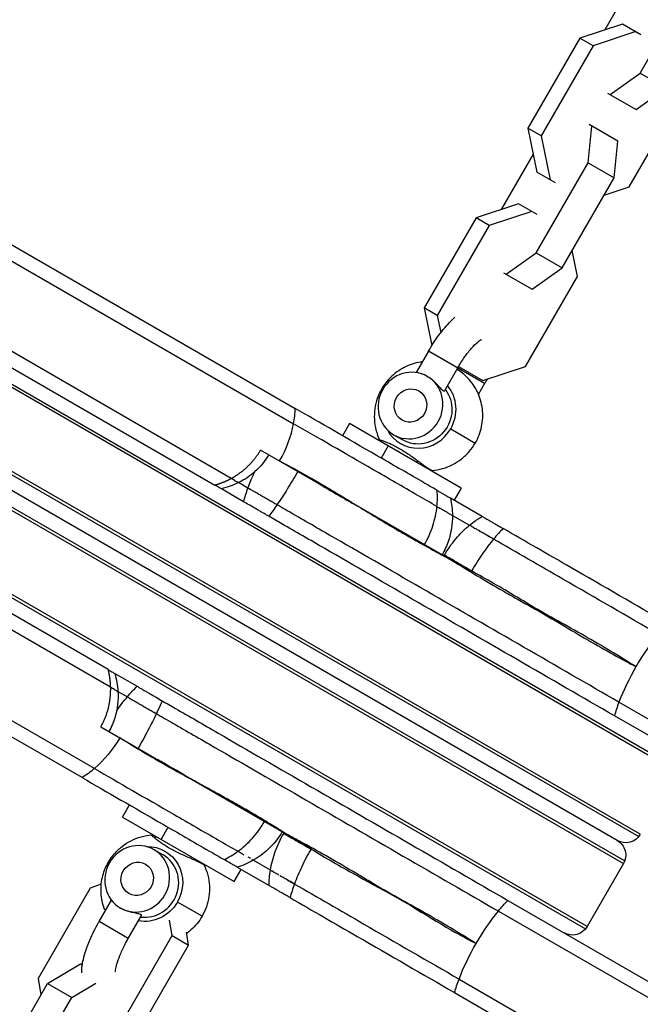
# Model space of a CAD drawing. Units: millimetres. Extents: x -4475 to 5630, y -5628 to 8321.
# Drawn here: x -1354 to -1243, y 2719 to 2895 of the extents above; entities that cross this region are included whole.
import ezdxf

# ---------------------------------------------------------------- set-up
doc = ezdxf.new("R2010")
doc.units = ezdxf.units.MM
doc.header["$LTSCALE"] = 20
doc.layers.add('2d', color=230, linetype='Continuous')

msp = doc.modelspace()

# ---------------------------------------------------------------- linework, layer by layer
at = {"layer": '2d'}
for p, q in [((-1659.49, 3030.27), (-1304.96, 2825.58)), ((-1662.17, 3028.93), (-1305.25, 2822.86)), ((-1668.99, 3013.81), (-1319.3, 2811.92)), ((-1337.87, 2775.88), (-1690.67, 2979.57)), ((-1338.3, 2779.01), (-1687.99, 2980.9)), ((-1316.37, 2813.12), (-1592.17, 2972.35)), ((-1340.75, 2761.37), (-1697.67, 2967.44)), ((-1342.96, 2759.76), (-1697.49, 2964.45)), ((-1244.05, 2902.99), (-1249.76, 2893.1)), ((-1243.49, 2885.36), (-1234.22, 2901.43)), ((-1246.63, 2894.13), (-1254.22, 2891.62)), ((-1243.32, 2892.22), (-1246.63, 2894.13)), ((-1254.22, 2891.62), (-1263.5, 2875.55)), ((-1251.86, 2890.25), (-1254.22, 2891.62)), ((-1244.26, 2892.77), (-1251.86, 2890.25)), ((-1251.86, 2890.25), (-1261.13, 2874.19)), ((-1248.84, 2881.55), (-1243.49, 2885.36)), ((-1243.49, 2885.36), (-1238.87, 2882.69)), ((-1244.21, 2878.88), (-1238.87, 2882.69)), ((-1249.32, 2881.83), (-1244.21, 2878.88)), ((-1245.41, 2865.11), (-1236.13, 2881.17)), ((-1252.72, 2869.39), (-1252.09, 2875.92)), ((-1247.46, 2873.25), (-1252.57, 2876.2)), ((-1432.7, 2873.93), (-1236.94, 2760.91)), ((-1432.41, 2874.34), (-1236.73, 2761.36)), ((-1261.13, 2874.19), (-1263.5, 2875.55)), ((-1263.5, 2875.55), (-1261.88, 2867.72)), ((-1261.13, 2874.19), (-1259.51, 2866.35)), ((-1248.09, 2866.72), (-1247.46, 2873.25)), ((-1262.55, 2870.94), (-1268.26, 2861.06)), ((-1261.99, 2853.32), (-1252.72, 2869.39)), ((-1252.72, 2869.39), (-1248.09, 2866.72)), ((-1258.57, 2865.81), (-1261.88, 2867.72)), ((-1257.37, 2850.65), (-1248.09, 2866.72)), ((-1249.87, 2863.63), (-1245.41, 2865.11)), ((-1439.41, 2862.21), (-1243.73, 2749.24)), ((-1243.44, 2749.65), (-1439.2, 2862.67)), ((-1265.13, 2862.09), (-1272.72, 2859.58)), ((-1261.82, 2860.18), (-1265.13, 2862.09)), ((-1262.76, 2860.72), (-1270.36, 2858.21)), ((-1247.54, 2748.55), (-1438.1, 2858.57)), ((-1272.72, 2859.58), (-1282, 2843.51)), ((-1270.36, 2858.21), (-1279.63, 2842.14)), ((-1270.36, 2858.21), (-1272.72, 2859.58)), ((-1442.2, 2857.47), (-1246.44, 2744.45)), ((-1441.91, 2857.88), (-1246.23, 2744.91)), ((-1267.34, 2849.51), (-1261.99, 2853.32)), ((-1261.99, 2853.32), (-1257.37, 2850.65)), ((-1254.63, 2849.13), (-1255.58, 2853.74)), ((-1267.82, 2849.79), (-1262.71, 2846.84)), ((-1262.71, 2846.84), (-1257.37, 2850.65)), ((-1263.91, 2833.06), (-1254.63, 2849.13)), ((-1252.94, 2733.19), (-1448.7, 2846.21)), ((-1448.91, 2845.76), (-1253.23, 2732.78)), ((-1279.63, 2842.14), (-1282, 2843.51)), ((-1282, 2843.51), (-1280.61, 2836.79)), ((-1279.63, 2842.14), (-1279, 2839.11)), ((-1281.21, 2835.79), (-1283.42, 2831.98)), ((-1271.2, 2830.01), (-1281.21, 2835.79)), ((-1276.02, 2832.79), (-1278.38, 2828.71)), ((-1275.86, 2833.07), (-1271.5, 2830.55)), ((-1271.5, 2830.55), (-1263.91, 2833.06)), ((-1289.36, 2828.95), (-1289.55, 2829.06)), ((-1271.2, 2830.01), (-1272.3, 2828.11)), ((-1295.27, 2822.88), (-1296.52, 2820.71)), ((-1275.36, 2811.38), (-1295.27, 2822.88)), ((-1277.25, 2821.96), (-1272.86, 2819.42)), ((-1287.42, 2820.9), (-1285.81, 2819.97)), ((-1273.59, 2796.5), (-1311.13, 2818.17)), ((-1288.39, 2818.9), (-1289.64, 2816.74)), ((-1314.16, 2808.95), (-1318.12, 2811.24)), ((-1313.39, 2811.4), (-1315.07, 2812.36)), ((-1275.36, 2811.38), (-1276.61, 2809.21)), ((-1295.61, 2809.29), (-1295.61, 2809.29)), ((-1271.63, 2806.34), (-1277.29, 2809.6)), ((-1292.67, 2807.47), (-1292.67, 2807.47)), ((-1276.94, 2806.52), (-1273.9, 2804.76)), ((-1337.12, 2778.33), (-1333.16, 2776.05)), ((-1336.57, 2775.12), (-1334.89, 2774.16)), ((-828.63, 2531.52), (-1247.25, 2773.21)), ((-831.32, 2530.18), (-1248.06, 2770.79)), ((-1339.63, 2768.81), (-1302.09, 2747.14)), ((-1321.15, 2758.14), (-1321.15, 2758.14)), ((-1321.14, 2758.16), (-1321.13, 2758.18)), ((-1335.77, 2752.73), (-1334.52, 2754.89)), ((-1335.77, 2752.73), (-1315.86, 2741.23)), ((-1328.89, 2748.75), (-1327.64, 2750.92)), ((-1330.14, 2746.91), (-1328.53, 2745.98)), ((-1338.27, 2744.68), (-1338.08, 2744.57)), ((-1309.4, 2743.27), (-1312.44, 2745.03)), ((-1246.44, 2744.45), (-1252.94, 2733.19)), ((-1315.86, 2741.23), (-1314.61, 2743.39)), ((-1315.29, 2743.79), (-1309.63, 2740.52)), ((-1339.54, 2740.76), (-1341.52, 2740.03)), ((-1341.52, 2740.03), (-1350.79, 2723.97)), ((-1339.93, 2734.09), (-1337.73, 2737.91)), ((-1321.58, 2735.04), (-1325.97, 2737.58)), ((-1267.06, 2737.88), (-850.32, 2497.27)), ((-1268.75, 2735.97), (-850.13, 2494.28)), ((-1334.74, 2731.09), (-1339.93, 2734.09)), ((-1334.74, 2731.09), (-1332.37, 2735.18)), ((-1326.9, 2731.59), (-1327.37, 2734.35)), ((-1323.98, 2729.91), (-1324.37, 2732.18)), ((-1336.17, 2715.53), (-1326.9, 2731.59)), ((-1326.9, 2731.59), (-1323.98, 2729.91)), ((-1333.26, 2713.84), (-1323.98, 2729.91)), ((-1349.11, 2723.05), (-1343.22, 2726.55)), ((-1343.22, 2726.55), (-1342.92, 2726.38)), ((-1358.38, 2706.99), (-1349.11, 2723.05)), ((-1350.79, 2723.97), (-1350.29, 2721.01)), ((-1349.11, 2723.05), (-1344.81, 2720.57)), ((-1344.81, 2720.57), (-1340.52, 2723.12)), ((-1275.75, 2723.85), (-857.13, 2482.15)), ((-1276.56, 2721.43), (-859.82, 2480.82)), ((-1354.09, 2704.51), (-1344.81, 2720.57))]:
    msp.add_line(p, q, dxfattribs=at)
at = {"layer": '2d', "extrusion": (0, 0, -1)}
for centre, start, end in [((1246.04, 2751.15), 210, 300), ((1249.04, 2745.95), 120, 210), ((1255.54, 2734.69), 210, 300)]:
    msp.add_arc(centre, 3, start, end, dxfattribs=at)
msp.add_ellipse((-1284.42, 2826.1), major_axis=(3, 5.2), ratio=0.951057, dxfattribs=at)
at = {"layer": '2d'}
for centre, major_axis, ratio, start_param, end_param in [((-1284.42, 2826.1), (1.5, 2.6), 0.951057, 3.141593, 9.424778), ((-1282.81, 2825.17), (3.38, 5.85), 0.951057, 4.712389, 5.954385), ((-1316.44, 2821.24), (7.5, 12.99), 0.669131, -1.085278, -0.884943), ((-1316.44, 2821.24), (7.5, 12.99), 0.669131, -1.570796, -1.085278), ((-1282.81, 2825.17), (3.37, 5.85), 0.951057, 2.609026, 4.712389), ((-1283.23, 2815.41), (0.597, 0.802), 0.444808, 0.72002, 1.160168), ((-1240.2, 2777.22), (7.5, 12.99), 0.309017, 1.085278, 1.570796), ((-1240.2, 2777.22), (7.5, 12.99), 0.309017, 1.570796, 2.056314), ((-1240.2, 2777.22), (7.5, 12.99), 0.309017, 2.056314, 2.256649), ((-1333.14, 2741.71), (3, 5.2), 0.951057, 3.141593, 9.424778), ((-1330.17, 2750), (0.68, 0.733), 0.88276, 4.007794, 4.447889), ((-1331.53, 2740.79), (3, 5.2), 0.951057, 3.513369, 6.283185), ((-1333.14, 2741.71), (1.5, 2.6), 0.951057, 3.141593, 9.424778)]:
    msp.add_ellipse(centre, major_axis=major_axis, ratio=ratio, start_param=start_param, end_param=end_param, dxfattribs=at)
at = {"layer": '2d', "extrusion": (0, 0, -1)}
for centre, major_axis, ratio, start_param, end_param in [((-1282.81, 2825.17), (3, 5.2), 0.951057, 0.371777, 3.141593), ((-1344.94, 2771.88), (7.5, 12.99), 0.669131, 1.570796, 2.056314), ((-1344.94, 2771.88), (7.5, 12.99), 0.669131, 2.056314, 2.256649), ((-1331.53, 2740.79), (3.37, 5.85), 0.951057, -0.532567, 1.570796), ((-1331.53, 2740.79), (3.38, 5.85), 0.951057, 1.570796, 2.812792), ((-1268.7, 2727.86), (7.5, 12.99), 0.309017, -1.085278, -0.884943), ((-1268.7, 2727.86), (7.5, 12.99), 0.309017, -1.570796, -1.085278), ((-1268.7, 2727.86), (7.5, 12.99), 0.309017, 4.226871, 4.712389), ((-1268.7, 2727.86), (7.5, 12.99), 0.309017, 4.026536, 4.226871)]:
    msp.add_ellipse(centre, major_axis=major_axis, ratio=ratio, start_param=start_param, end_param=end_param, dxfattribs=at)
at = {"layer": '2d'}
for points in [[(-1344.09, 2848.17), (-1344.09, 2848.17), (-1344.09, 2848.17), (-1344.09, 2848.17)], [(-1289.84, 2819.74), (-1289.86, 2819.8), (-1289.88, 2819.87), (-1289.91, 2819.92)], [(-1280.6, 2814.55), (-1280.66, 2814.54), (-1280.72, 2814.53), (-1280.79, 2814.51)], [(-1315.07, 2812.36), (-1316.04, 2811.88), (-1317.07, 2811.51), (-1318.12, 2811.24)], [(-1315.07, 2812.37), (-1315.08, 2812.37), (-1315.12, 2812.39), (-1315.17, 2812.42)], [(-1314.16, 2808.95), (-1313.96, 2809.72), (-1313.71, 2810.54), (-1313.39, 2811.4)], [(-1313.39, 2811.4), (-1313.29, 2811.34), (-1313.18, 2811.27), (-1313.06, 2811.21)], [(-1279.69, 2808.1), (-1279.59, 2809.09), (-1279.58, 2810.04), (-1279.66, 2810.97)], [(-1277.29, 2809.6), (-1277.07, 2808.6), (-1276.95, 2807.56), (-1276.94, 2806.52)], [(-1308.22, 2808.41), (-1308.73, 2807.66), (-1309.21, 2806.98), (-1309.67, 2806.36)], [(-1273.27, 2804.4), (-1273.16, 2804.34), (-1273.05, 2804.27), (-1272.93, 2804.2)], [(-1272.2, 2803.78), (-1272.08, 2803.71), (-1271.95, 2803.63), (-1271.82, 2803.56)], [(-1267.88, 2804.17), (-1268.45, 2803.61), (-1269.03, 2802.98), (-1269.61, 2802.28)], [(-1270.9, 2803.03), (-1270.75, 2802.95), (-1270.61, 2802.86), (-1270.46, 2802.78)], [(-1273.53, 2796.61), (-1273.55, 2796.57), (-1273.57, 2796.54), (-1273.59, 2796.5)], [(-1243.63, 2790.17), (-1243.63, 2790.17), (-1243.63, 2790.17), (-1243.63, 2790.17)], [(-1246.19, 2780.76), (-1246.19, 2780.76), (-1246.19, 2780.76), (-1246.19, 2780.76)], [(-1244.78, 2779.89), (-1244.78, 2779.89), (-1244.78, 2779.89), (-1244.78, 2779.89)], [(-1337.12, 2778.33), (-1336.83, 2777.29), (-1336.63, 2776.21), (-1336.57, 2775.12)], [(-1334.89, 2774.16), (-1334.3, 2774.86), (-1333.73, 2775.49), (-1333.16, 2776.05)], [(-1336.81, 2771.65), (-1336.17, 2772.55), (-1335.54, 2773.39), (-1334.89, 2774.16)], [(-1336.57, 2775.13), (-1336.58, 2775.13), (-1336.62, 2775.15), (-1336.67, 2775.18)], [(-1328.67, 2773.45), (-1328.98, 2772.74), (-1329.33, 2771.98), (-1329.72, 2771.17)], [(-1329.72, 2771.17), (-1329.84, 2771.24), (-1329.97, 2771.32), (-1330.1, 2771.39)], [(-1322.25, 2758.77), (-1322.21, 2758.75), (-1322.17, 2758.73), (-1322.13, 2758.7)], [(-1330.53, 2749.56), (-1330.47, 2749.56), (-1330.41, 2749.57), (-1330.34, 2749.59)], [(-1307.02, 2749.82), (-1306.99, 2749.86), (-1306.97, 2749.9), (-1306.95, 2749.94)], [(-1317.66, 2745.15), (-1316.81, 2745.55), (-1315.99, 2746.04), (-1315.19, 2746.62)], [(-1302.09, 2747.14), (-1302.11, 2747.1), (-1302.13, 2747.07), (-1302.15, 2747.03)], [(-1321.29, 2744.36), (-1321.27, 2744.3), (-1321.25, 2744.24), (-1321.22, 2744.18)], [(-1321.22, 2744.18), (-1321.22, 2744.18), (-1321.22, 2744.18), (-1321.22, 2744.18)], [(-1312.44, 2745.03), (-1313.35, 2744.51), (-1314.31, 2744.1), (-1315.29, 2743.79)], [(-1312.96, 2745.33), (-1313.07, 2745.39), (-1313.2, 2745.47), (-1313.34, 2745.55)], [(-1312.44, 2745.03), (-1312.44, 2745.03), (-1312.44, 2745.03), (-1312.45, 2745.03)], [(-1309.63, 2740.52), (-1309.63, 2741.41), (-1309.56, 2742.33), (-1309.4, 2743.27)], [(-1307.7, 2742.29), (-1307.58, 2742.22), (-1307.45, 2742.15), (-1307.32, 2742.07)], [(-1305.11, 2740.79), (-1305.42, 2739.94), (-1305.68, 2739.13), (-1305.88, 2738.36)], [(-1287.58, 2738.78), (-1287.58, 2738.78), (-1287.58, 2738.78), (-1287.58, 2738.78)], [(-1273.31, 2730.49), (-1273.31, 2730.49), (-1273.31, 2730.49), (-1273.31, 2730.49)], [(-1281.63, 2724.35), (-1281.63, 2724.35), (-1281.63, 2724.35), (-1281.63, 2724.35)]]:
    msp.add_open_spline(points, degree=3, dxfattribs=at)
for points, knots in [([(-1281.21, 2835.79), (-1280.63, 2836.8), (-1280, 2837.77), (-1278.67, 2839.58), (-1277.96, 2840.41), (-1277, 2841.38), (-1276.75, 2841.62), (-1276.5, 2841.84)], [3.1415927, 3.1415927, 3.1415927, 3.1415927, 3.4909595, 3.4909595, 3.8486222, 3.8486222, 3.9697158, 3.9697158, 3.9697158, 3.9697158]), ([(-1276.02, 2832.79), (-1275.63, 2833.47), (-1275.21, 2834.13), (-1274.36, 2835.32), (-1273.93, 2835.87), (-1273.15, 2836.75), (-1272.8, 2837.11), (-1272.24, 2837.59), (-1272.03, 2837.74), (-1271.83, 2837.86), (-1271.78, 2837.88), (-1271.78, 2837.88)], [3.141593, 3.141593, 3.141593, 3.141593, 3.431347, 3.431347, 3.715687, 3.715687, 3.980777, 3.980777, 4.206307, 4.206307, 4.332704, 4.332704, 4.332704, 4.332704]), ([(-1282.31, 2833.89), (-1282.41, 2833.88), (-1282.52, 2833.86), (-1283.64, 2833.69), (-1284.62, 2833.36), (-1286.44, 2832.43), (-1287.28, 2831.81), (-1288.61, 2830.48), (-1289.13, 2829.8), (-1289.55, 2829.06)], [2.1953149, 2.1953149, 2.1953149, 2.1953149, 2.2269996, 2.2269996, 2.5435568, 2.5435568, 2.869552, 2.869552, 3.1415927, 3.1415927, 3.1415927, 3.1415927]), ([(-1272.86, 2819.42), (-1272.33, 2820.33), (-1271.95, 2821.33), (-1271.53, 2823.38), (-1271.48, 2824.45), (-1271.73, 2826.54), (-1272.02, 2827.56), (-1272.92, 2829.45), (-1273.52, 2830.31), (-1274.81, 2831.64), (-1275.45, 2832.15), (-1276.14, 2832.58)], [0, 0, 0, 0, 0.335451, 0.335451, 0.667691, 0.667691, 0.991683, 0.991683, 1.30601, 1.30601, 1.548966, 1.548966, 1.548966, 1.548966]), ([(-1281.42, 2831.29), (-1281.25, 2831.2), (-1281.09, 2831.09), (-1280.76, 2830.86), (-1280.61, 2830.74), (-1280.3, 2830.48), (-1280.16, 2830.34), (-1279.88, 2830.08), (-1279.75, 2829.94), (-1279.5, 2829.68), (-1279.39, 2829.55), (-1279.17, 2829.32), (-1279.07, 2829.21), (-1278.89, 2829.01), (-1278.81, 2828.93), (-1278.66, 2828.79), (-1278.6, 2828.74), (-1278.49, 2828.68), (-1278.45, 2828.67), (-1278.4, 2828.68), (-1278.39, 2828.69), (-1278.38, 2828.71)], [0.009542949, 0.009542949, 0.009542949, 0.009542949, 0.010138344, 0.010138344, 0.01073374, 0.01073374, 0.011329135, 0.011329135, 0.011924531, 0.011924531, 0.012519927, 0.012519927, 0.013115322, 0.013115322, 0.013710718, 0.013710718, 0.014306114, 0.014306114, 0.014901509, 0.014901509, 0.015249906, 0.015249906, 0.015249906, 0.015249906]), ([(-1270.76, 2830.79), (-1270.88, 2830.58), (-1271, 2830.37), (-1271.14, 2830.11), (-1271.17, 2830.06), (-1271.2, 2830.01)], [6.1931492, 6.1931492, 6.1931492, 6.1931492, 6.2666388, 6.2666388, 6.28318531, 6.28318531, 6.28318531, 6.28318531]), ([(-1289.55, 2829.06), (-1289.87, 2828.52), (-1290.13, 2827.95), (-1290.54, 2826.77), (-1290.68, 2826.16), (-1290.86, 2824.91), (-1290.89, 2824.28), (-1290.83, 2823.01), (-1290.73, 2822.37), (-1290.41, 2821.12), (-1290.19, 2820.51), (-1289.91, 2819.92)], [3.1415927, 3.1415927, 3.1415927, 3.1415927, 3.3410202, 3.3410202, 3.5404477, 3.5404477, 3.7398753, 3.7398753, 3.9393028, 3.9393028, 4.1387304, 4.1387304, 4.1387304, 4.1387304]), ([(-1279.66, 2810.97), (-1280.56, 2811.5), (-1281.46, 2812.02), (-1285.13, 2814.13), (-1287.84, 2815.7), (-1295.7, 2820.23), (-1300.59, 2823.06), (-1304.96, 2825.58)], [0.00713871, 0.00713871, 0.00713871, 0.00713871, 0.0104248, 0.0104248, 0.02061022, 0.02061022, 0.04098105, 0.04098105, 0.04098105, 0.04098105]), ([(-1279.69, 2808.1), (-1280.85, 2808.77), (-1281.99, 2809.43), (-1285.84, 2811.65), (-1288.49, 2813.18), (-1296.18, 2817.63), (-1300.97, 2820.39), (-1305.25, 2822.86)], [0.00603755, 0.00603755, 0.00603755, 0.00603755, 0.01020658, 0.01020658, 0.02017683, 0.02017683, 0.04011733, 0.04011733, 0.04011733, 0.04011733]), ([(-1289.91, 2819.92), (-1289.92, 2819.94), (-1289.91, 2819.95), (-1289.86, 2819.95), (-1289.83, 2819.95), (-1289.76, 2819.94), (-1289.72, 2819.93), (-1289.56, 2819.89), (-1289.43, 2819.85), (-1289.11, 2819.75), (-1288.92, 2819.68), (-1288.51, 2819.51), (-1288.28, 2819.42), (-1287.91, 2819.25), (-1287.78, 2819.19), (-1287.52, 2819.06), (-1287.39, 2819), (-1286.98, 2818.79), (-1286.7, 2818.63), (-1286.12, 2818.3), (-1285.83, 2818.12), (-1285.25, 2817.75), (-1284.95, 2817.55), (-1284.37, 2817.16), (-1284.09, 2816.96), (-1283.54, 2816.57), (-1283.27, 2816.37), (-1283.02, 2816.19)], [0.03883812, 0.03883812, 0.03883812, 0.03883812, 0.03962038, 0.03962038, 0.04014213, 0.04014213, 0.04066388, 0.04066388, 0.04170737, 0.04170737, 0.04275087, 0.04275087, 0.04379436, 0.04379436, 0.04431611, 0.04431611, 0.04483786, 0.04483786, 0.04588135, 0.04588135, 0.04692485, 0.04692485, 0.04796835, 0.04796835, 0.04901184, 0.04901184, 0.05005534, 0.05005534, 0.05005534, 0.05005534]), ([(-1280.6, 2814.55), (-1279.94, 2814.59), (-1279.3, 2814.71), (-1278.06, 2815.06), (-1277.46, 2815.29), (-1276.33, 2815.87), (-1275.8, 2816.21), (-1274.81, 2816.99), (-1274.35, 2817.43), (-1273.53, 2818.37), (-1273.17, 2818.88), (-1272.86, 2819.42)], [5.2860441, 5.2860441, 5.2860441, 5.2860441, 5.4854676, 5.4854676, 5.684897, 5.684897, 5.8843265, 5.8843265, 6.0837559, 6.0837559, 6.2831853, 6.2831853, 6.2831853, 6.2831853]), ([(-1309.69, 2817.34), (-1310.34, 2816.22), (-1311.19, 2815.19), (-1313.03, 2813.54), (-1314.02, 2812.88), (-1315.07, 2812.36)], [0, 0, 0, 0, 0.3903821, 0.3903821, 0.740632, 0.740632, 0.740632, 0.740632]), ([(-1307.75, 2816.22), (-1307.48, 2816.08), (-1307.21, 2815.94), (-1306.67, 2815.65), (-1305.84, 2815.22), (-1305.01, 2814.77), (-1303.33, 2813.84), (-1301.06, 2812.56), (-1298.71, 2811.17), (-1296.91, 2810.09), (-1296.31, 2809.72), (-1295.4, 2809.16), (-1295.09, 2808.97), (-1294.48, 2808.59), (-1294.18, 2808.4), (-1293.87, 2808.21)], [-0.00073609, -0.00073609, -0.00073609, -0.00073609, 0.00048058, 0.00048058, 0.00169725, 0.00413058, 0.00413058, 0.00899726, 0.01386393, 0.01386393, 0.01629726, 0.01629726, 0.01751393, 0.01751393, 0.0187306, 0.0187306, 0.0187306, 0.0187306]), ([(-1283.02, 2816.19), (-1282.76, 2816), (-1282.52, 2815.82), (-1282.07, 2815.5), (-1281.86, 2815.35), (-1281.49, 2815.08), (-1281.32, 2814.96), (-1281.03, 2814.77), (-1280.91, 2814.7), (-1280.72, 2814.59), (-1280.66, 2814.56), (-1280.61, 2814.55), (-1280.6, 2814.55), (-1280.6, 2814.55)], [0.01665992, 0.01665992, 0.01665992, 0.01665992, 0.017703638, 0.017703638, 0.018747356, 0.018747356, 0.019791074, 0.019791074, 0.020834792, 0.020834792, 0.02187851, 0.02187851, 0.022138936, 0.022138936, 0.022138936, 0.022138936]), ([(-1313.39, 2811.4), (-1313.21, 2811.9), (-1313.01, 2812.41), (-1312.6, 2813.38), (-1312.39, 2813.84), (-1312.18, 2814.31)], [0, 0, 0, 0, 0.001856498, 0.001856498, 0.00348576, 0.00348576, 0.00348576, 0.00348576]), ([(-1304.49, 2814.34), (-1304.8, 2813.8), (-1305.11, 2813.27), (-1305.74, 2812.22), (-1306.06, 2811.71), (-1307, 2810.21), (-1307.62, 2809.28), (-1308.22, 2808.41)], [0, 0, 0, 0, 0.001856613, 0.001856613, 0.003713226, 0.003713226, 0.007426452, 0.007426452, 0.007426452, 0.007426452]), ([(-1316.37, 2813.12), (-1316.19, 2813.01), (-1316.01, 2812.91), (-1315.71, 2812.73), (-1315.57, 2812.65), (-1315.35, 2812.52), (-1315.26, 2812.47), (-1315.13, 2812.4), (-1315.09, 2812.37), (-1315.07, 2812.36), (-1315.07, 2812.36), (-1315.07, 2812.36)], [0, 0, 0, 0, 0.0008688, 0.0008688, 0.001737599, 0.001737599, 0.002606399, 0.002606399, 0.003475199, 0.003475199, 0.003696296, 0.003696296, 0.003696296, 0.003696296]), ([(-1315.76, 2812.77), (-1315.79, 2812.78), (-1315.83, 2812.8), (-1316.01, 2812.91), (-1316.19, 2813.01), (-1316.37, 2813.12)], [0.005899898, 0.005899898, 0.005899898, 0.005899898, 0.006081598, 0.006081598, 0.006950398, 0.006950398, 0.006950398, 0.006950398]), ([(-1318.12, 2811.24), (-1318.12, 2811.24), (-1318.13, 2811.24), (-1318.14, 2811.25), (-1318.18, 2811.27), (-1318.29, 2811.34), (-1318.38, 2811.39), (-1318.58, 2811.5), (-1318.7, 2811.58), (-1318.98, 2811.73), (-1319.13, 2811.82), (-1319.3, 2811.92)], [0.002880975, 0.002880975, 0.002880975, 0.002880975, 0.00305686, 0.00305686, 0.003821075, 0.003821075, 0.00458529, 0.00458529, 0.005349505, 0.005349505, 0.00611372, 0.00611372, 0.00611372, 0.00611372]), ([(-1308.22, 2808.41), (-1308.41, 2808.52), (-1308.61, 2808.63), (-1309.03, 2808.88), (-1309.25, 2809.01), (-1309.71, 2809.27), (-1309.94, 2809.41), (-1310.42, 2809.68), (-1310.66, 2809.82), (-1311.14, 2810.09), (-1311.37, 2810.23), (-1311.83, 2810.49), (-1312.05, 2810.62), (-1312.48, 2810.87), (-1312.68, 2810.98), (-1313.05, 2811.2), (-1313.23, 2811.3), (-1313.39, 2811.4)], [0, 0, 0, 0, 0.000823722, 0.000823722, 0.001647444, 0.001647444, 0.002471166, 0.002471166, 0.003294889, 0.003294889, 0.004118611, 0.004118611, 0.004942333, 0.004942333, 0.005766055, 0.005766055, 0.006589777, 0.006589777, 0.006589777, 0.006589777]), ([(-1300.92, 2812.28), (-1300.49, 2812.02), (-1300.05, 2811.76), (-1299.16, 2811.23), (-1298.72, 2810.96), (-1297.36, 2810.17), (-1296.44, 2809.65), (-1295.04, 2808.85), (-1294.45, 2808.53), (-1293.86, 2808.2), (-1293.68, 2808.1), (-1293.62, 2808.06), (-1293.5, 2807.99), (-1293.21, 2807.81), (-1291.99, 2807.05), (-1289.86, 2805.74), (-1287.9, 2804.58), (-1285.9, 2803.41), (-1284.89, 2802.84), (-1282.86, 2801.69), (-1281.84, 2801.12), (-1280.29, 2800.27), (-1279.51, 2799.84), (-1278.6, 2799.35), (-1278.14, 2799.11), (-1277.91, 2798.99), (-1277.82, 2798.93), (-1277.75, 2798.9), (-1277.72, 2798.88), (-1277.68, 2798.86)], [-0.00147455, -0.00147455, -0.00147455, -0.00147455, 0.00035921, 0.00035921, 0.00219298, 0.00219298, 0.00586052, 0.00586052, 0.00769428, 0.00815273, 0.00815273, 0.00838195, 0.00838195, 0.00861117, 0.00952805, 0.01319559, 0.01686312, 0.01686312, 0.02053066, 0.02053066, 0.02419819, 0.02419819, 0.02603196, 0.02694884, 0.02740729, 0.02763651, 0.02775112, 0.02775112, 0.02786573, 0.02786573, 0.02786573, 0.02786573]), ([(-1279.66, 2810.97), (-1279.46, 2810.86), (-1279.26, 2810.74), (-1278.89, 2810.53), (-1278.71, 2810.43), (-1278.38, 2810.23), (-1278.23, 2810.15), (-1277.95, 2809.99), (-1277.82, 2809.91), (-1277.61, 2809.79), (-1277.53, 2809.74), (-1277.39, 2809.66), (-1277.35, 2809.64), (-1277.3, 2809.61), (-1277.29, 2809.6), (-1277.29, 2809.6)], [0, 0, 0, 0, 0.000717729, 0.000717729, 0.001435457, 0.001435457, 0.002153186, 0.002153186, 0.002870915, 0.002870915, 0.003588644, 0.003588644, 0.004306372, 0.004306372, 0.00483094, 0.00483094, 0.00483094, 0.00483094]), ([(-1309.67, 2806.36), (-1309.83, 2806.46), (-1310.01, 2806.56), (-1310.38, 2806.77), (-1310.57, 2806.88), (-1310.97, 2807.11), (-1311.17, 2807.23), (-1311.58, 2807.47), (-1311.8, 2807.59), (-1312.21, 2807.83), (-1312.41, 2807.94), (-1312.81, 2808.17), (-1313, 2808.29), (-1313.55, 2808.6), (-1313.88, 2808.79), (-1314.16, 2808.95)], [0, 0, 0, 0, 0.000717736, 0.000717736, 0.001435471, 0.001435471, 0.002153207, 0.002153207, 0.002870943, 0.002870943, 0.003588679, 0.003588679, 0.004306414, 0.004306414, 0.005741886, 0.005741886, 0.005741886, 0.005741886]), ([(-1247.25, 2773.21), (-1252.75, 2776.38), (-1258.48, 2779.69), (-1270.03, 2786.36), (-1275.84, 2789.71), (-1287.15, 2796.25), (-1292.65, 2799.42), (-1300.39, 2803.89), (-1302.88, 2805.33), (-1306.27, 2807.28), (-1307.25, 2807.85), (-1308.22, 2808.41)], [0, 0, 0, 0, 0.01995181, 0.01995181, 0.03990363, 0.03990363, 0.05985544, 0.05985544, 0.06983134, 0.06983134, 0.07402136, 0.07402136, 0.07402136, 0.07402136]), ([(-1281.93, 2801.32), (-1281.62, 2801.85), (-1281.34, 2802.4), (-1280.84, 2803.52), (-1280.62, 2804.09), (-1280.06, 2805.81), (-1279.81, 2806.96), (-1279.69, 2808.1)], [0, 0, 0, 0, 0.001845289, 0.001845289, 0.003690578, 0.003690578, 0.007381156, 0.007381156, 0.007381156, 0.007381156]), ([(-1279.69, 2808.1), (-1279.46, 2807.97), (-1279.24, 2807.84), (-1278.81, 2807.6), (-1278.61, 2807.48), (-1278.22, 2807.26), (-1278.05, 2807.16), (-1277.73, 2806.97), (-1277.59, 2806.89), (-1277.34, 2806.75), (-1277.24, 2806.69), (-1277.08, 2806.6), (-1277.02, 2806.56), (-1276.96, 2806.53), (-1276.94, 2806.52), (-1276.94, 2806.52)], [0, 0, 0, 0, 0.000823964, 0.000823964, 0.001647927, 0.001647927, 0.002471891, 0.002471891, 0.003295854, 0.003295854, 0.004119818, 0.004119818, 0.004943781, 0.004943781, 0.005606156, 0.005606156, 0.005606156, 0.005606156]), ([(-1248.06, 2770.79), (-1253.67, 2774.03), (-1259.53, 2777.41), (-1271.32, 2784.22), (-1277.26, 2787.65), (-1288.82, 2794.32), (-1294.44, 2797.57), (-1302.34, 2802.13), (-1304.89, 2803.6), (-1308.12, 2805.46), (-1308.9, 2805.92), (-1309.67, 2806.36)], [0, 0, 0, 0, 0.0203824, 0.0203824, 0.04076479, 0.04076479, 0.06114719, 0.06114719, 0.07133839, 0.07133839, 0.07464849, 0.07464849, 0.07464849, 0.07464849]), ([(-1276.94, 2806.52), (-1276.93, 2805.01), (-1277.17, 2803.45), (-1277.94, 2801.13), (-1278.32, 2800.29), (-1278.78, 2799.49)], [0, 0, 0, 0, 0.462638, 0.462638, 0.7365962, 0.7365962, 0.7365962, 0.7365962]), ([(-1273.9, 2804.76), (-1273.53, 2805.06), (-1273.16, 2805.35), (-1272.59, 2805.74), (-1272.4, 2805.87), (-1272.02, 2806.11), (-1271.82, 2806.23), (-1271.63, 2806.34)], [0, 0, 0, 0, 0.001547163, 0.001547163, 0.002320745, 0.002320745, 0.003094326, 0.003094326, 0.003094326, 0.003094326]), ([(-1271.63, 2806.34), (-1271.54, 2806.29), (-1271.39, 2806.2), (-1271.06, 2806.01), (-1270.94, 2805.94), (-1270.66, 2805.78), (-1270.5, 2805.69), (-1270.16, 2805.49), (-1269.97, 2805.38), (-1269.59, 2805.16), (-1269.38, 2805.04), (-1268.96, 2804.8), (-1268.75, 2804.68), (-1268.32, 2804.43), (-1268.1, 2804.3), (-1267.88, 2804.17)], [0, 0, 0, 0, 0.00148849, 0.00148849, 0.002232735, 0.002232735, 0.00297698, 0.00297698, 0.003721225, 0.003721225, 0.00446547, 0.00446547, 0.005209715, 0.005209715, 0.00595396, 0.00595396, 0.00595396, 0.00595396]), ([(-1278.38, 2799.42), (-1277.77, 2800.47), (-1277.08, 2801.44), (-1275.56, 2803.25), (-1274.75, 2804.05), (-1273.9, 2804.76)], [0, 0, 0, 0, 0.003594158, 0.003594158, 0.007188316, 0.007188316, 0.007188316, 0.007188316]), ([(-1269.61, 2802.28), (-1269.85, 2802.42), (-1270.09, 2802.56), (-1270.58, 2802.84), (-1270.82, 2802.98), (-1271.3, 2803.26), (-1271.52, 2803.39), (-1271.96, 2803.64), (-1272.18, 2803.77), (-1272.57, 2803.99), (-1272.75, 2804.1), (-1273.08, 2804.29), (-1273.23, 2804.37), (-1273.61, 2804.6), (-1273.79, 2804.7), (-1273.9, 2804.76)], [0, 0, 0, 0, 0.000839473, 0.000839473, 0.001678946, 0.001678946, 0.002518419, 0.002518419, 0.003357892, 0.003357892, 0.004197365, 0.004197365, 0.005036838, 0.005036838, 0.006715783, 0.006715783, 0.006715783, 0.006715783]), ([(-1238.56, 2787.24), (-1244.17, 2790.49), (-1250.03, 2793.87), (-1259.91, 2799.57), (-1263.92, 2801.89), (-1267.88, 2804.17)], [0, 0, 0, 0, 0.02033982, 0.02033982, 0.03409383, 0.03409383, 0.03409383, 0.03409383]), ([(-1269.61, 2802.28), (-1269.95, 2801.87), (-1270.28, 2801.45), (-1270.96, 2800.56), (-1271.29, 2800.1), (-1272.29, 2798.66), (-1272.92, 2797.65), (-1273.53, 2796.61)], [0, 0, 0, 0, 0.001801816, 0.001801816, 0.003603633, 0.003603633, 0.007207265, 0.007207265, 0.007207265, 0.007207265]), ([(-1240.25, 2785.33), (-1245.75, 2788.51), (-1251.48, 2791.82), (-1261.37, 2797.53), (-1265.52, 2799.92), (-1269.61, 2802.28)], [0, 0, 0, 0, 0.01990535, 0.01990535, 0.03411733, 0.03411733, 0.03411733, 0.03411733]), ([(-1278.45, 2799.3), (-1278.45, 2799.3), (-1278.45, 2799.3), (-1278.45, 2799.3), (-1278.45, 2799.3), (-1278.45, 2799.31), (-1278.45, 2799.31), (-1278.42, 2799.35), (-1278.4, 2799.39), (-1278.38, 2799.42)], [-0.00000006, -0.00000006, -0.00000006, -0.00000006, 0, 0, 0, 0.0000027879, 0.0000027879, 0.0000027879, 0.0001398925, 0.0001398925, 0.0001398925, 0.0001398925]), ([(-1273.53, 2796.61), (-1273.9, 2796.83), (-1274.33, 2797.07), (-1275.24, 2797.61), (-1275.72, 2797.89), (-1276.67, 2798.45), (-1277.14, 2798.72), (-1277.72, 2799.05), (-1277.9, 2799.15), (-1278.19, 2799.32), (-1278.3, 2799.38), (-1278.38, 2799.42)], [0, 0, 0, 0, 0.25, 0.25, 0.5, 0.5, 0.75, 0.75, 0.875, 0.875, 1, 1, 1, 1]), ([(-1277.68, 2798.86), (-1274.63, 2797.09), (-1271.6, 2795.15), (-1268.47, 2793.36), (-1267.58, 2792.85), (-1266.69, 2792.34), (-1265.8, 2791.84), (-1262.6, 2790.06), (-1259.4, 2788.22), (-1256.28, 2786.36), (-1253.21, 2784.52), (-1250.12, 2782.75), (-1247.06, 2781.07), (-1246.32, 2780.67), (-1245.57, 2780.27), (-1244.83, 2779.87), (-1244.63, 2779.76), (-1244.42, 2779.65), (-1244.22, 2779.54)], [0.01051382, 0.01051382, 0.01051382, 0.01051382, 0.02133318, 0.02133318, 0.02133318, 0.02437547, 0.02437547, 0.02437547, 0.03532914, 0.03532914, 0.03532914, 0.04614828, 0.04614828, 0.04614828, 0.04876161, 0.04876161, 0.04876161, 0.04949537, 0.04949537, 0.04949537, 0.04949537]), ([(-1244.22, 2779.54), (-1244.41, 2779.66), (-1244.61, 2779.79), (-1244.81, 2779.91), (-1247.78, 2781.76), (-1250.87, 2783.59), (-1254.01, 2785.38), (-1257.14, 2787.16), (-1260.37, 2788.87), (-1263.48, 2790.76), (-1264.2, 2791.2), (-1264.93, 2791.64), (-1265.66, 2792.08), (-1268.27, 2793.63), (-1270.9, 2795.15), (-1273.53, 2796.61)], [-0.00073376, -0.00073376, -0.00073376, -0.00073376, 0, 0, 0, 0.01095397, 0.01095397, 0.01095397, 0.02186328, 0.02186328, 0.02186328, 0.02438681, 0.02438681, 0.02438681, 0.03344882, 0.03344882, 0.03344882, 0.03344882]), ([(-1338.3, 2779.01), (-1338.13, 2778.91), (-1337.98, 2778.83), (-1337.71, 2778.67), (-1337.58, 2778.6), (-1337.38, 2778.48), (-1337.3, 2778.43), (-1337.18, 2778.36), (-1337.14, 2778.34), (-1337.13, 2778.33), (-1337.12, 2778.33), (-1337.12, 2778.33)], [0, 0, 0, 0, 0.000764215, 0.000764215, 0.00152843, 0.00152843, 0.002292645, 0.002292645, 0.00305686, 0.00305686, 0.003242, 0.003242, 0.003242, 0.003242]), ([(-1337.14, 2775.45), (-1337.21, 2775.49), (-1337.28, 2775.54), (-1337.51, 2775.67), (-1337.69, 2775.77), (-1337.87, 2775.88)], [0.005637016, 0.005637016, 0.005637016, 0.005637016, 0.006081598, 0.006081598, 0.006950398, 0.006950398, 0.006950398, 0.006950398]), ([(-1337.87, 2775.88), (-1337.69, 2775.77), (-1337.51, 2775.67), (-1337.34, 2775.57), (-1337.32, 2775.56), (-1337.29, 2775.54)], [0, 0, 0, 0, 0.0008688, 0.0008688, 0.001000812, 0.001000812, 0.001000812, 0.001000812]), ([(-1333.16, 2776.05), (-1333.02, 2775.96), (-1332.87, 2775.88), (-1332.55, 2775.69), (-1332.37, 2775.59), (-1332.01, 2775.38), (-1331.82, 2775.27), (-1331.42, 2775.04), (-1331.21, 2774.92), (-1330.8, 2774.68), (-1330.59, 2774.56), (-1330.18, 2774.32), (-1329.97, 2774.2), (-1329.38, 2773.86), (-1329, 2773.64), (-1328.67, 2773.45)], [0, 0, 0, 0, 0.000717732, 0.000717732, 0.001435464, 0.001435464, 0.002153197, 0.002153197, 0.002870929, 0.002870929, 0.003588661, 0.003588661, 0.004306393, 0.004306393, 0.005741858, 0.005741858, 0.005741858, 0.005741858]), ([(-1336.57, 2775.12), (-1336.48, 2773.6), (-1336.64, 2772.04), (-1337.34, 2769.68), (-1337.72, 2768.8), (-1338.19, 2767.98)], [0, 0, 0, 0, 0.4568042, 0.4568042, 0.7403164, 0.7403164, 0.7403164, 0.7403164]), ([(-1337.26, 2775.53), (-1337.15, 2775.46), (-1337.05, 2775.4), (-1336.85, 2775.28), (-1336.76, 2775.23), (-1336.63, 2775.16), (-1336.59, 2775.13), (-1336.57, 2775.13), (-1336.57, 2775.12), (-1336.57, 2775.12)], [0.001056321, 0.001056321, 0.001056321, 0.001056321, 0.001737599, 0.001737599, 0.002606399, 0.002606399, 0.003475199, 0.003475199, 0.003696352, 0.003696352, 0.003696352, 0.003696352]), ([(-1334.89, 2774.16), (-1334.73, 2774.06), (-1334.56, 2773.96), (-1334.18, 2773.75), (-1333.98, 2773.63), (-1333.55, 2773.38), (-1333.33, 2773.26), (-1332.88, 2772.99), (-1332.64, 2772.86), (-1332.16, 2772.58), (-1331.93, 2772.44), (-1331.45, 2772.17), (-1331.21, 2772.03), (-1330.76, 2771.77), (-1330.54, 2771.64), (-1330.11, 2771.4), (-1329.91, 2771.28), (-1329.72, 2771.17)], [0, 0, 0, 0, 0.000823661, 0.000823661, 0.001647322, 0.001647322, 0.002470983, 0.002470983, 0.003294644, 0.003294644, 0.004118305, 0.004118305, 0.004941966, 0.004941966, 0.005765627, 0.005765627, 0.006589288, 0.006589288, 0.006589288, 0.006589288]), ([(-1328.67, 2773.45), (-1327.9, 2773.01), (-1327.12, 2772.56), (-1323.89, 2770.69), (-1321.34, 2769.22), (-1313.44, 2764.66), (-1307.82, 2761.41), (-1296.26, 2754.74), (-1290.32, 2751.31), (-1278.53, 2744.5), (-1272.67, 2741.12), (-1267.06, 2737.88)], [0.00736403, 0.00736403, 0.00736403, 0.00736403, 0.01067065, 0.01067065, 0.02085114, 0.02085114, 0.04121212, 0.04121212, 0.0615731, 0.0615731, 0.08193408, 0.08193408, 0.08193408, 0.08193408]), ([(-1329.72, 2771.17), (-1329.94, 2770.69), (-1330.18, 2770.2), (-1330.69, 2769.2), (-1330.95, 2768.69), (-1331.5, 2767.65), (-1331.78, 2767.12), (-1332.37, 2766.05), (-1332.68, 2765.51), (-1332.99, 2764.97)], [0, 0, 0, 0, 0.00185357, 0.00185357, 0.003707141, 0.003707141, 0.005560711, 0.005560711, 0.007414282, 0.007414282, 0.007414282, 0.007414282]), ([(-1329.72, 2771.17), (-1328.75, 2770.61), (-1327.77, 2770.04), (-1324.38, 2768.09), (-1321.89, 2766.65), (-1314.15, 2762.18), (-1308.65, 2759.01), (-1297.34, 2752.48), (-1291.53, 2749.12), (-1279.98, 2742.45), (-1274.25, 2739.14), (-1268.75, 2735.97)], [0.00626677, 0.00626677, 0.00626677, 0.00626677, 0.01045235, 0.01045235, 0.02041769, 0.02041769, 0.04034838, 0.04034838, 0.06027908, 0.06027908, 0.08020977, 0.08020977, 0.08020977, 0.08020977]), ([(-1322.37, 2758.85), (-1322.41, 2758.87), (-1322.45, 2758.89), (-1322.53, 2758.93), (-1322.65, 2758.99), (-1322.93, 2759.14), (-1323.48, 2759.44), (-1324.59, 2760.03), (-1325.51, 2760.53), (-1327.35, 2761.55), (-1328.54, 2762.22), (-1330.86, 2763.56), (-1331.99, 2764.23), (-1333.63, 2765.22), (-1334.16, 2765.55), (-1335.22, 2766.2), (-1335.74, 2766.53), (-1336.25, 2766.86)], [0.00471014, 0.00471014, 0.00471014, 0.00471014, 0.00486244, 0.00486244, 0.00501474, 0.00531933, 0.00592853, 0.00714692, 0.00958369, 0.00958369, 0.01445724, 0.01445724, 0.01933079, 0.01933079, 0.02176757, 0.02176757, 0.02420434, 0.02420434, 0.02420434, 0.02420434]), ([(-1322.13, 2758.71), (-1324.27, 2759.94), (-1326.32, 2761.19), (-1328.35, 2762.32), (-1328.71, 2762.52), (-1329.06, 2762.72), (-1329.42, 2762.91)], [0.008981598, 0.008981598, 0.008981598, 0.008981598, 0.017273651, 0.017273651, 0.017273651, 0.018748205, 0.018748205, 0.018748205, 0.018748205]), ([(-1340.75, 2761.37), (-1336.47, 2758.9), (-1331.68, 2756.14), (-1323.99, 2751.7), (-1321.34, 2750.17), (-1317.49, 2747.95), (-1316.35, 2747.28), (-1315.19, 2746.62)], [0, 0, 0, 0, 0.01994215, 0.01994215, 0.02991323, 0.02991323, 0.0340826, 0.0340826, 0.0340826, 0.0340826]), ([(-1342.96, 2759.76), (-1338.59, 2757.24), (-1333.7, 2754.42), (-1325.84, 2749.88), (-1323.13, 2748.31), (-1319.46, 2746.2), (-1318.56, 2745.68), (-1317.66, 2745.15)], [0, 0, 0, 0, 0.02037221, 0.02037221, 0.03055832, 0.03055832, 0.03384463, 0.03384463, 0.03384463, 0.03384463]), ([(-1306.18, 2749.5), (-1306.23, 2749.52), (-1306.27, 2749.55), (-1306.35, 2749.6), (-1306.48, 2749.68), (-1306.77, 2749.87), (-1307.36, 2750.23), (-1308.54, 2750.96), (-1309.55, 2751.57), (-1311.56, 2752.78), (-1312.9, 2753.57), (-1314.91, 2754.73), (-1315.58, 2755.11), (-1316.91, 2755.86), (-1318.23, 2756.6), (-1319.54, 2757.32), (-1320.51, 2757.84), (-1321, 2758.11), (-1321.57, 2758.41), (-1321.85, 2758.56), (-1321.97, 2758.62), (-1322.05, 2758.66), (-1322.09, 2758.68), (-1322.13, 2758.71)], [0.03824888, 0.03824888, 0.03824888, 0.03824888, 0.03840077, 0.03840077, 0.03855265, 0.03885641, 0.03946394, 0.040679, 0.04310911, 0.04310911, 0.04796934, 0.04796934, 0.05039946, 0.05039946, 0.05282957, 0.05525968, 0.05525968, 0.05647474, 0.05708227, 0.05738603, 0.05753792, 0.05753792, 0.0576898, 0.0576898, 0.0576898, 0.0576898]), ([(-1315.19, 2746.62), (-1314.26, 2747.29), (-1313.39, 2748.08), (-1312.18, 2749.43), (-1311.79, 2749.91), (-1311.07, 2750.9), (-1310.74, 2751.42), (-1310.43, 2751.95)], [0, 0, 0, 0, 0.003666566, 0.003666566, 0.005499848, 0.005499848, 0.007333131, 0.007333131, 0.007333131, 0.007333131]), ([(-1338.27, 2744.68), (-1337.96, 2745.22), (-1337.6, 2745.73), (-1336.78, 2746.67), (-1336.32, 2747.11), (-1335.33, 2747.89), (-1334.8, 2748.23), (-1333.67, 2748.81), (-1333.07, 2749.04), (-1331.83, 2749.39), (-1331.19, 2749.51), (-1330.54, 2749.56)], [3.1415927, 3.1415927, 3.1415927, 3.1415927, 3.3410147, 3.3410147, 3.5404367, 3.5404367, 3.7398588, 3.7398588, 3.9392808, 3.9392808, 4.1386002, 4.1386002, 4.1386002, 4.1386002]), ([(-1330.11, 2749.07), (-1330.24, 2749.18), (-1330.34, 2749.28), (-1330.45, 2749.39), (-1330.48, 2749.42), (-1330.52, 2749.48), (-1330.54, 2749.5), (-1330.56, 2749.54), (-1330.55, 2749.55), (-1330.53, 2749.56)], [0.033359407, 0.033359407, 0.033359407, 0.033359407, 0.034402903, 0.034402903, 0.034924651, 0.034924651, 0.035446398, 0.035446398, 0.036216049, 0.036216049, 0.036216049, 0.036216049]), ([(-1307.28, 2750.13), (-1307.96, 2748.95), (-1308.84, 2747.85), (-1310.63, 2746.2), (-1311.52, 2745.56), (-1312.44, 2745.03)], [0, 0, 0, 0, 0.410696, 0.410696, 0.7368819, 0.7368819, 0.7368819, 0.7368819]), ([(-1309.4, 2743.27), (-1309.21, 2744.37), (-1308.92, 2745.47), (-1308.11, 2747.69), (-1307.61, 2748.77), (-1307.02, 2749.82)], [0, 0, 0, 0, 0.003622345, 0.003622345, 0.007244691, 0.007244691, 0.007244691, 0.007244691]), ([(-1307.02, 2749.82), (-1306.94, 2749.77), (-1306.83, 2749.71), (-1306.54, 2749.54), (-1306.37, 2749.44), (-1305.79, 2749.1), (-1305.32, 2748.83), (-1304.36, 2748.29), (-1303.87, 2748.01), (-1302.96, 2747.49), (-1302.53, 2747.24), (-1302.15, 2747.03)], [0, 0, 0, 0, 0.125, 0.125, 0.25, 0.25, 0.5, 0.5, 0.75, 0.75, 1, 1, 1, 1]), ([(-1272.72, 2730.18), (-1272.91, 2730.3), (-1273.11, 2730.42), (-1273.31, 2730.55), (-1276.28, 2732.39), (-1279.37, 2734.23), (-1282.51, 2736.01), (-1285.64, 2737.79), (-1288.87, 2739.51), (-1291.98, 2741.4), (-1292.7, 2741.84), (-1293.43, 2742.28), (-1294.16, 2742.71), (-1297.27, 2744.57), (-1300.42, 2746.37), (-1303.55, 2748.08), (-1304.43, 2748.56), (-1305.33, 2749), (-1306.18, 2749.5)], [-0.00073376, -0.00073376, -0.00073376, -0.00073376, 0, 0, 0, 0.01095397, 0.01095397, 0.01095397, 0.02186328, 0.02186328, 0.02186328, 0.02438681, 0.02438681, 0.02438681, 0.0352065, 0.0352065, 0.0352065, 0.03824888, 0.03824888, 0.03824888, 0.03824888]), ([(-1321.22, 2744.18), (-1321.23, 2744.19), (-1321.23, 2744.19), (-1321.27, 2744.23), (-1321.33, 2744.27), (-1321.52, 2744.38), (-1321.64, 2744.45), (-1321.88, 2744.56), (-1321.96, 2744.6), (-1322.14, 2744.69), (-1322.24, 2744.74), (-1322.56, 2744.88), (-1322.79, 2744.99), (-1323.3, 2745.21), (-1323.58, 2745.34), (-1324.16, 2745.59), (-1324.45, 2745.72), (-1325.07, 2746.01), (-1325.39, 2746.15), (-1326.01, 2746.45), (-1326.33, 2746.61), (-1326.95, 2746.93), (-1327.25, 2747.09), (-1327.82, 2747.43), (-1328.1, 2747.6), (-1328.61, 2747.93), (-1328.85, 2748.09), (-1329.18, 2748.33), (-1329.29, 2748.4), (-1329.48, 2748.55), (-1329.58, 2748.63), (-1329.84, 2748.83), (-1329.99, 2748.96), (-1330.11, 2749.07)], [0.01951634, 0.01951634, 0.01951634, 0.01951634, 0.01979107, 0.01979107, 0.02083479, 0.02083479, 0.02187851, 0.02187851, 0.02240037, 0.02240037, 0.02292223, 0.02292223, 0.02396595, 0.02396595, 0.02500966, 0.02500966, 0.02605338, 0.02605338, 0.0270971, 0.0270971, 0.02814082, 0.02814082, 0.02918454, 0.02918454, 0.03022825, 0.03022825, 0.03127197, 0.03127197, 0.03179383, 0.03179383, 0.03231569, 0.03231569, 0.03335941, 0.03335941, 0.03335941, 0.03335941]), ([(-1314.05, 2745.96), (-1314.2, 2746.04), (-1314.36, 2746.13), (-1314.74, 2746.35), (-1314.96, 2746.48), (-1315.19, 2746.62)], [0.005138806, 0.005138806, 0.005138806, 0.005138806, 0.005767914, 0.005767914, 0.006591902, 0.006591902, 0.006591902, 0.006591902]), ([(-1302.15, 2747.03), (-1302.76, 2745.98), (-1303.31, 2744.93), (-1304.06, 2743.35), (-1304.29, 2742.82), (-1304.72, 2741.8), (-1304.92, 2741.29), (-1305.11, 2740.79)], [0, 0, 0, 0, 0.003595737, 0.003595737, 0.005393605, 0.005393605, 0.007191474, 0.007191474, 0.007191474, 0.007191474]), ([(-1302.15, 2747.03), (-1299.58, 2745.48), (-1296.95, 2743.96), (-1294.3, 2742.48), (-1291.1, 2740.69), (-1281.47, 2735.45), (-1284.65, 2737.22), (-1287.68, 2738.91), (-1278.82, 2733.5), (-1275.87, 2731.88), (-1275.02, 2731.41), (-1274.18, 2730.96), (-1273.33, 2730.51), (-1273.13, 2730.4), (-1272.92, 2730.29), (-1272.72, 2730.18)], [0.01531372, 0.01531372, 0.01531372, 0.01531372, 0.02437547, 0.02437547, 0.02437547, 0.03532914, 0.03532914, 0.03532914, 0.04578695, 0.04578695, 0.04578695, 0.04876161, 0.04876161, 0.04876161, 0.04949537, 0.04949537, 0.04949537, 0.04949537]), ([(-1338.92, 2736.2), (-1338.93, 2736.23), (-1338.94, 2736.25), (-1339.32, 2737.24), (-1339.53, 2738.25), (-1339.63, 2740.3), (-1339.52, 2741.34), (-1339.03, 2743.15), (-1338.7, 2743.94), (-1338.27, 2744.68)], [8.5014517, 8.5014517, 8.5014517, 8.5014517, 8.5101849, 8.5101849, 8.8267421, 8.8267421, 9.1527373, 9.1527373, 9.424778, 9.424778, 9.424778, 9.424778]), ([(-1321.22, 2744.18), (-1320.94, 2743.59), (-1320.72, 2742.98), (-1320.4, 2741.73), (-1320.3, 2741.09), (-1320.24, 2739.82), (-1320.27, 2739.19), (-1320.45, 2737.94), (-1320.59, 2737.33), (-1321, 2736.15), (-1321.26, 2735.58), (-1321.58, 2735.04)], [5.286032, 5.286032, 5.286032, 5.286032, 5.4854627, 5.4854627, 5.6848933, 5.6848933, 5.884324, 5.884324, 6.0837547, 6.0837547, 6.2831853, 6.2831853, 6.2831853, 6.2831853]), ([(-1315.29, 2743.79), (-1315.29, 2743.79), (-1315.3, 2743.79), (-1315.34, 2743.82), (-1315.39, 2743.85), (-1315.52, 2743.92), (-1315.61, 2743.97), (-1315.82, 2744.09), (-1315.94, 2744.16), (-1316.22, 2744.32), (-1316.38, 2744.42), (-1316.88, 2744.7), (-1317.26, 2744.92), (-1317.66, 2745.15)], [0.000915215, 0.000915215, 0.000915215, 0.000915215, 0.00143545, 0.00143545, 0.002153176, 0.002153176, 0.002870901, 0.002870901, 0.003588626, 0.003588626, 0.004306351, 0.004306351, 0.005741802, 0.005741802, 0.005741802, 0.005741802]), ([(-1312.46, 2745.04), (-1312.47, 2745.05), (-1312.48, 2745.05), (-1312.52, 2745.08), (-1312.58, 2745.11), (-1312.67, 2745.16), (-1312.67, 2745.16), (-1312.68, 2745.17)], [0.001458501, 0.001458501, 0.001458501, 0.001458501, 0.001647975, 0.001647975, 0.002471963, 0.002471963, 0.002560753, 0.002560753, 0.002560753, 0.002560753]), ([(-1309.4, 2743.27), (-1309.34, 2743.24), (-1309.27, 2743.2), (-1309.1, 2743.1), (-1308.99, 2743.04), (-1308.73, 2742.89), (-1308.58, 2742.8), (-1308.4, 2742.7), (-1308.39, 2742.69), (-1308.37, 2742.68)], [0, 0, 0, 0, 0.000839681, 0.000839681, 0.001679362, 0.001679362, 0.002519043, 0.002519043, 0.002599888, 0.002599888, 0.002599888, 0.002599888]), ([(-1308.79, 2742.92), (-1308.81, 2742.94), (-1308.84, 2742.95), (-1309.11, 2743.11), (-1309.29, 2743.21), (-1309.4, 2743.27)], [0.004900062, 0.004900062, 0.004900062, 0.004900062, 0.005036838, 0.005036838, 0.006715783, 0.006715783, 0.006715783, 0.006715783]), ([(-1307.87, 2742.39), (-1307.87, 2742.39), (-1307.87, 2742.39), (-1308.05, 2742.49), (-1308.22, 2742.59), (-1308.37, 2742.68)], [0.0033575755, 0.0033575755, 0.0033575755, 0.0033575755, 0.0033578917, 0.0033578917, 0.0041164992, 0.0041164992, 0.0041164992, 0.0041164992]), ([(-1305.88, 2738.36), (-1306.1, 2738.48), (-1306.32, 2738.61), (-1306.74, 2738.85), (-1306.96, 2738.98), (-1307.38, 2739.22), (-1307.58, 2739.34), (-1307.97, 2739.56), (-1308.15, 2739.67), (-1308.5, 2739.86), (-1308.65, 2739.95), (-1308.94, 2740.12), (-1309.06, 2740.19), (-1309.28, 2740.32), (-1309.37, 2740.37), (-1309.53, 2740.46), (-1309.59, 2740.49), (-1309.63, 2740.52)], [0, 0, 0, 0, 0.000743898, 0.000743898, 0.001487797, 0.001487797, 0.002231695, 0.002231695, 0.002975593, 0.002975593, 0.003719491, 0.003719491, 0.00446339, 0.00446339, 0.005207288, 0.005207288, 0.005951186, 0.005951186, 0.005951186, 0.005951186]), ([(-1305.11, 2740.79), (-1305.35, 2740.94), (-1305.59, 2741.08), (-1306.08, 2741.36), (-1306.32, 2741.5), (-1306.8, 2741.77), (-1307.02, 2741.9), (-1307.24, 2742.03)], [0, 0, 0, 0, 0.000839473, 0.000839473, 0.001678946, 0.001678946, 0.002518055, 0.002518055, 0.002518055, 0.002518055]), ([(-1306.4, 2741.54), (-1306.21, 2741.43), (-1306.03, 2741.33), (-1305.6, 2741.08), (-1305.35, 2740.94), (-1305.11, 2740.79)], [0.005230987, 0.005230987, 0.005230987, 0.005230987, 0.005877767, 0.005877767, 0.006717448, 0.006717448, 0.006717448, 0.006717448]), ([(-1305.11, 2740.79), (-1301.02, 2738.43), (-1296.87, 2736.04), (-1286.98, 2730.33), (-1281.25, 2727.02), (-1275.75, 2723.85)], [0.00991492, 0.00991492, 0.00991492, 0.00991492, 0.02411394, 0.02411394, 0.04400113, 0.04400113, 0.04400113, 0.04400113]), ([(-1305.88, 2738.36), (-1301.92, 2736.07), (-1297.91, 2733.76), (-1288.03, 2728.05), (-1282.17, 2724.67), (-1276.56, 2721.43)], [0.01338663, 0.01338663, 0.01338663, 0.01338663, 0.02712601, 0.02712601, 0.04744418, 0.04744418, 0.04744418, 0.04744418]), ([(-1332.37, 2735.18), (-1332.37, 2735.19), (-1332.36, 2735.21), (-1332.38, 2735.26), (-1332.41, 2735.29), (-1332.51, 2735.35), (-1332.59, 2735.38), (-1332.78, 2735.44), (-1332.89, 2735.47), (-1333.29, 2735.56), (-1333.61, 2735.62), (-1334.13, 2735.75), (-1334.31, 2735.79), (-1334.68, 2735.9), (-1334.87, 2735.96), (-1335.25, 2736.09), (-1335.43, 2736.17), (-1335.79, 2736.33), (-1335.97, 2736.42), (-1336.14, 2736.52)], [0.013367364, 0.013367364, 0.013367364, 0.013367364, 0.013710718, 0.013710718, 0.014306114, 0.014306114, 0.014901509, 0.014901509, 0.015496905, 0.015496905, 0.016687696, 0.016687696, 0.017283092, 0.017283092, 0.017878487, 0.017878487, 0.018473883, 0.018473883, 0.019069278, 0.019069278, 0.019069278, 0.019069278]), ([(-1343.03, 2724.96), (-1343.03, 2725.75), (-1342.92, 2726.52), (-1342.49, 2728.43), (-1342.09, 2729.61), (-1341.13, 2731.85), (-1340.6, 2732.91), (-1339.99, 2733.99), (-1339.96, 2734.04), (-1339.93, 2734.09)], [5.200553, 5.200553, 5.200553, 5.200553, 5.495349, 5.495349, 5.907526, 5.907526, 6.266639, 6.266639, 6.283185, 6.283185, 6.283185, 6.283185]), ([(-1321.58, 2735.04), (-1322.1, 2734.13), (-1322.77, 2733.31), (-1323.81, 2732.38), (-1324.06, 2732.18), (-1324.33, 2731.98)], [6.2831853, 6.2831853, 6.2831853, 6.2831853, 6.6186365, 6.6186365, 6.7232639, 6.7232639, 6.7232639, 6.7232639]), ([(-1337.03, 2725.11), (-1337.02, 2725.21), (-1337.01, 2725.35), (-1336.94, 2725.78), (-1336.86, 2726.13), (-1336.62, 2726.98), (-1336.44, 2727.51), (-1335.97, 2728.67), (-1335.68, 2729.32), (-1335.15, 2730.35), (-1334.95, 2730.72), (-1334.74, 2731.09)], [5.260418, 5.260418, 5.260418, 5.260418, 5.384408, 5.384408, 5.597178, 5.597178, 5.848781, 5.848781, 6.125555, 6.125555, 6.283185, 6.283185, 6.283185, 6.283185])]:
    msp.add_open_spline(points, degree=3, knots=knots, dxfattribs=at)
for points, weights in [([(-1316.37, 2813.12), (-1314.14, 2814.33), (-1312.35, 2816.05), (-1311.13, 2818.17)], [1, 0.980452294993, 0.980452294993, 1]), ([(-1319.3, 2811.92), (-1318.27, 2812.22), (-1317.29, 2812.62), (-1316.37, 2813.12)], [1, 0.996658291404, 0.996658291404, 1]), ([(-1337.87, 2775.88), (-1337.9, 2776.92), (-1338.04, 2777.97), (-1338.3, 2779.01)], [1, 0.996658291404, 0.996658291404, 1]), ([(-1339.63, 2768.81), (-1338.4, 2770.93), (-1337.81, 2773.34), (-1337.87, 2775.88)], [1, 0.980452294993, 0.980452294993, 1])]:
    msp.add_rational_spline(points, weights, degree=3, dxfattribs=at)

doc.saveas('drawing.dxf')
